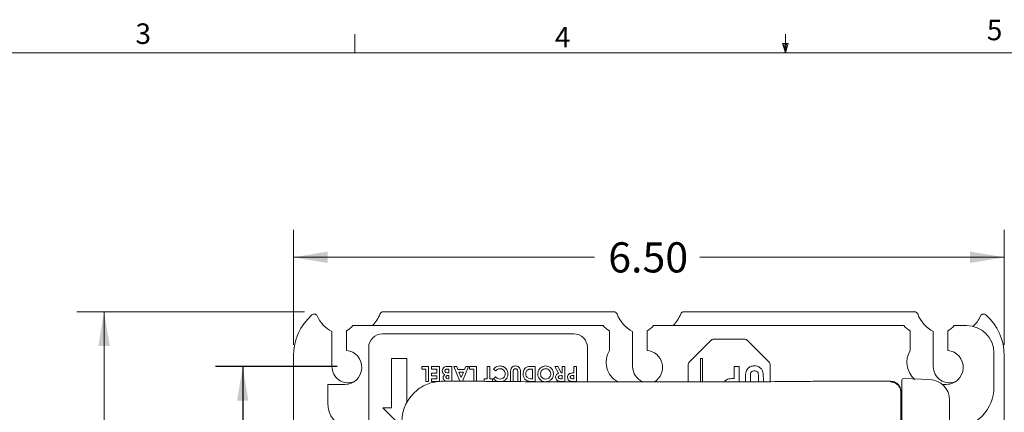
# Model space of a CAD drawing. Units: inches. Extents: x 2 to 66.2, y 1 to 43.2.
# Drawn here: x 20 to 38, y 36 to 43.2 of the extents above; entities that cross this region are included whole.
import ezdxf

# ---------------------------------------------------------------- set-up
doc = ezdxf.new("R2010")
doc.units = ezdxf.units.IN
doc.header["$LTSCALE"] = 4
doc.header["$MEASUREMENT"] = 0
doc.layers.add('LAYER_1', color=5, linetype='Continuous')
doc.styles.add('SLDTEXTSTYLE0', font='TXT', dxfattribs={"width": 0.75})
doc.dimstyles.new('SLDDIMSTYLE2', dxfattribs={"dimtxt": 0.551181, "dimasz": 0.624, "dimexe": 0, "dimexo": 0.0625, "dimgap": 0.137795, "dimtad": 0, "dimtih": 1, "dimtoh": 1, "dimlfac": 0.5, "dimrnd": 1e-09, "dimzin": 4, "dimdsep": 46, "dimtxsty": 'SLDTEXTSTYLE0', "dimsah": 1, "dimcen": 0.09, "dimadec": 0, "dimazin": 1, "dimtfac": 1, "dimtofl": 0, "dimtmove": 0, "dimatfit": 3, "dimfxl": 0, "dimfrac": 2, "dimtolj": 1, "dimtzin": 12, "dimarcsym": 0})

# ---------------------------------------------------------------- blocks, each defined once
blk = doc.blocks.new('_D_3')
at = {"color": 7, "linetype": 'Continuous', "lineweight": 0}
for p, q in [((25.209, 37.832), (21.04, 37.832)), ((21.54, 37.832), (21.54, 32.935)), ((21.54, 26.832), (21.54, 32.061)), ((25.555, 26.832), (21.04, 26.832))]:
    blk.add_line(p, q, dxfattribs=at)
for points in [[(21.54, 37.832), (21.436, 37.208), (21.644, 37.208)], [(21.54, 26.832), (21.644, 27.456), (21.436, 27.456)]]:
    blk.add_solid(points, dxfattribs=at)
at = {"color": 7, "linetype": 'Continuous', "lineweight": 0, "insert": (20.828, 32.772), "char_height": 0.5512, "attachment_point": 1, "style": 'SLDTEXTSTYLE0'}
blk.add_mtext('5.50', dxfattribs=at)
blk = doc.blocks.new('_D_4')
at = {"color": 7, "linetype": 'Continuous', "lineweight": 0}
for p, q in [((25.005, 37.229), (25.005, 39.329)), ((38.005, 37.229), (38.005, 39.329)), ((25.005, 38.829), (30.512, 38.829)), ((38.005, 38.829), (32.437, 38.829))]:
    blk.add_line(p, q, dxfattribs=at)
for points in [[(25.005, 38.829), (25.629, 38.725), (25.629, 38.933)], [(38.005, 38.829), (37.381, 38.933), (37.381, 38.725)]]:
    blk.add_solid(points, dxfattribs=at)
at = {"color": 7, "linetype": 'Continuous', "lineweight": 0, "insert": (30.762, 39.103), "char_height": 0.5512, "attachment_point": 1, "style": 'SLDTEXTSTYLE0'}
blk.add_mtext('6.50', dxfattribs=at)
blk = doc.blocks.new('_D_6')
at = {"layer": 'LAYER_1'}
for p, q in [((25.805, 36.832), (23.576, 36.832)), ((24.076, 36.832), (24.076, 33.146)), ((24.076, 27.832), (24.076, 32.271)), ((25.805, 27.832), (23.576, 27.832))]:
    blk.add_line(p, q, dxfattribs=at)
for points in [[(24.076, 36.832), (23.972, 36.208), (24.18, 36.208)], [(24.076, 27.832), (24.18, 28.456), (23.972, 28.456)]]:
    blk.add_solid(points, dxfattribs=at)
at = {"layer": 'LAYER_1', "insert": (23.363, 32.982), "char_height": 0.5512, "attachment_point": 1, "style": 'SLDTEXTSTYLE0'}
blk.add_mtext('4.50', dxfattribs=at)

msp = doc.modelspace()

# ---------------------------------------------------------------- linework, layer by layer
at = {"color": 7, "linetype": 'Continuous', "lineweight": 0}
for p, q in [((26.129, 42.568), (26.129, 42.907)), ((34.004, 42.568), (34.004, 42.907)), ((34.004, 42.568), (33.951, 42.736)), ((34.054, 42.736), (33.951, 42.736)), ((33.976, 42.736), (34.004, 42.568)), ((34.004, 42.568), (34.054, 42.736)), ((34.024, 42.736), (34.004, 42.568)), ((2.505, 42.568), (65.505, 42.568))]:
    msp.add_line(p, q, dxfattribs=at)
at = {"color": 7, "linetype": 'Continuous', "lineweight": 15}
for p, q in [((26.645, 37.832), (30.864, 37.832)), ((32.145, 37.832), (36.364, 37.832)), ((25.708, 36.832), (25.708, 37.47)), ((25.974, 37.128), (25.974, 37.482)), ((30.669, 37.582), (26.091, 37.582)), ((30.786, 37.482), (30.786, 37.127)), ((31.208, 36.832), (31.208, 37.47)), ((31.474, 37.128), (31.474, 37.482)), ((36.169, 37.582), (31.591, 37.582)), ((36.286, 37.482), (36.286, 37.127)), ((36.708, 36.832), (36.708, 37.47)), ((36.974, 37.128), (36.974, 37.482)), ((37.317, 37.582), (37.091, 37.582)), ((30.13, 37.432), (26.63, 37.432)), ((32.648, 37.318), (32.238, 36.908)), ((33.264, 37.332), (32.684, 37.332)), ((33.709, 36.908), (33.299, 37.318)), ((26.38, 37.182), (26.38, 35.682)), ((30.38, 36.554), (30.38, 37.182)), ((25.005, 27.582), (25.005, 37.029)), ((26.799, 36.982), (26.799, 36.08)), ((27.08, 36.982), (26.799, 36.982)), ((27.08, 36.181), (27.08, 36.982)), ((32.451, 36.98), (32.483, 36.98)), ((32.451, 36.554), (32.451, 36.98)), ((32.483, 36.98), (32.483, 36.554)), ((37.817, 36.457), (37.817, 37.082)), ((38.005, 27.582), (38.005, 37.029)), ((27.35, 36.786), (27.35, 36.836)), ((27.35, 36.836), (27.477, 36.836)), ((27.428, 36.786), (27.35, 36.786)), ((27.428, 36.56), (27.428, 36.786)), ((27.477, 36.836), (27.477, 36.56)), ((27.527, 36.786), (27.527, 36.836)), ((27.527, 36.836), (27.675, 36.836)), ((27.626, 36.786), (27.527, 36.786)), ((27.626, 36.712), (27.626, 36.786)), ((27.675, 36.836), (27.675, 36.56)), ((27.82, 36.836), (27.898, 36.836)), ((27.848, 36.786), (27.834, 36.786)), ((27.848, 36.716), (27.848, 36.786)), ((27.898, 36.836), (27.898, 36.563)), ((27.939, 36.836), (27.991, 36.836)), ((28.049, 36.563), (27.939, 36.836)), ((27.991, 36.836), (28.013, 36.779)), ((28.013, 36.779), (28.133, 36.779)), ((28.207, 36.836), (28.097, 36.563)), ((28.133, 36.779), (28.154, 36.836)), ((28.154, 36.836), (28.207, 36.836)), ((28.223, 36.786), (28.223, 36.836)), ((28.223, 36.836), (28.35, 36.836)), ((28.301, 36.786), (28.223, 36.786)), ((28.301, 36.563), (28.301, 36.786)), ((28.35, 36.836), (28.35, 36.563)), ((28.545, 36.836), (28.594, 36.836)), ((28.545, 36.61), (28.545, 36.836)), ((28.594, 36.836), (28.594, 36.61)), ((28.701, 36.753), (28.666, 36.79)), ((29.375, 36.786), (29.349, 36.786)), ((29.361, 36.836), (29.424, 36.836)), ((29.375, 36.61), (29.375, 36.786)), ((29.424, 36.836), (29.424, 36.56)), ((29.786, 36.836), (29.841, 36.836)), ((29.85, 36.71), (29.786, 36.836)), ((29.841, 36.836), (29.902, 36.716)), ((29.919, 36.716), (29.919, 36.836)), ((29.919, 36.836), (29.968, 36.836)), ((29.968, 36.836), (29.968, 36.56)), ((30.131, 36.716), (30.131, 36.836)), ((30.131, 36.836), (30.18, 36.836)), ((30.18, 36.836), (30.18, 36.56)), ((32.224, 36.872), (32.224, 36.554)), ((33.067, 36.614), (33.067, 36.832)), ((33.067, 36.832), (33.156, 36.832)), ((33.156, 36.832), (33.156, 36.554)), ((33.724, 36.556), (33.724, 36.872)), ((27.477, 36.56), (27.428, 36.56)), ((27.527, 36.712), (27.626, 36.712)), ((27.527, 36.663), (27.527, 36.712)), ((27.626, 36.663), (27.527, 36.663)), ((27.527, 36.61), (27.626, 36.61)), ((27.527, 36.56), (27.527, 36.61)), ((27.675, 36.56), (27.527, 36.56)), ((27.626, 36.61), (27.626, 36.663)), ((28.477, 36.563), (27.724, 36.563)), ((27.833, 36.61), (27.848, 36.61)), ((27.848, 36.67), (27.835, 36.67)), ((27.837, 36.716), (27.848, 36.716)), ((27.848, 36.61), (27.848, 36.67)), ((28.032, 36.73), (28.073, 36.634)), ((28.114, 36.73), (28.032, 36.73)), ((28.073, 36.634), (28.114, 36.73)), ((28.477, 36.563), (28.477, 36.563)), ((28.495, 36.61), (28.545, 36.61)), ((28.495, 36.563), (28.495, 36.61)), ((28.594, 36.61), (28.643, 36.61)), ((28.643, 36.61), (28.643, 36.561)), ((28.665, 36.608), (28.701, 36.643)), ((28.976, 36.56), (28.976, 36.725)), ((29.025, 36.56), (28.976, 36.56)), ((29.025, 36.733), (29.025, 36.56)), ((29.106, 36.56), (29.106, 36.739)), ((29.156, 36.56), (29.106, 36.56)), ((29.156, 36.725), (29.156, 36.56)), ((29.356, 36.61), (29.375, 36.61)), ((29.424, 36.56), (29.362, 36.56)), ((29.919, 36.666), (29.9, 36.666)), ((29.902, 36.716), (29.919, 36.716)), ((29.902, 36.61), (29.919, 36.61)), ((29.968, 36.56), (29.911, 36.56)), ((29.919, 36.61), (29.919, 36.666)), ((30.131, 36.666), (30.113, 36.666)), ((30.115, 36.61), (30.131, 36.61)), ((30.18, 36.56), (30.125, 36.56)), ((30.131, 36.61), (30.131, 36.666)), ((33.272, 36.554), (33.272, 36.63)), ((33.361, 36.646), (33.361, 36.554)), ((33.509, 36.555), (33.509, 36.658)), ((33.599, 36.63), (33.599, 36.555)), ((35.929, 36.563), (34.502, 36.563)), ((34.502, 36.563), (34.502, 36.563)), ((36.162, 36.612), (36.643, 36.595)), ((25.63, 36.504), (25.63, 36.168)), ((25.63, 36.504), (25.942, 36.504)), ((32.997, 36.554), (29.981, 36.554)), ((29.981, 36.554), (29.981, 36.554)), ((31.617, 36.557), (31.608, 36.554)), ((32.997, 36.554), (32.997, 36.554)), ((36.875, 36.504), (36.942, 36.504)), ((36.114, 36.379), (36.114, 36.363)), ((36.114, 36.363), (36.114, 35.473)), ((36.13, 28.285), (36.13, 36.268)), ((26.799, 36.08), (26.636, 36.08)), ((26.636, 36.08), (26.931, 35.784))]:
    msp.add_line(p, q, dxfattribs=at)
for centre, radius, start, end in [((26.645, 37.77), 0.0625, 90, 158.6763), ((30.864, 37.77), 0.0625, 21.3237, 90), ((32.145, 37.77), 0.0625, 90, 158.6763), ((36.364, 37.77), 0.0625, 21.3237, 90), ((26.005, 37.029), 1, 131.6725, 180), ((25.382, 37.73), 0.0625, 24.9544, 131.6725), ((26.005, 38.02), 0.625, 204.9544, 241.6406), ((26.005, 38.02), 0.625, 315.573, 338.6763), ((31.505, 38.02), 0.625, 201.3237, 241.6406), ((31.505, 38.02), 0.625, 315.573, 338.6763), ((37.005, 38.02), 0.625, 201.3237, 241.6406), ((37.005, 38.02), 0.625, 313.6908, 335.0456), ((37.628, 37.73), 0.0625, 48.3275, 155.0456), ((37.005, 37.029), 1, 0, 48.3275), ((25.63, 38.004), 0.625, 303.3643, 317.5427), ((31.13, 38.004), 0.625, 222.4573, 236.6357), ((31.13, 38.004), 0.625, 303.3643, 317.5427), ((36.63, 38.004), 0.625, 222.4573, 236.6357), ((36.63, 38.004), 0.625, 303.3643, 317.5427), ((37.317, 37.082), 0.5, 360, 90), ((26.63, 37.182), 0.25, 90, 180), ((30.13, 37.182), 0.25, 0, 90), ((32.684, 37.282), 0.05, 90, 135), ((33.264, 37.282), 0.05, 45, 90), ((25.942, 36.817), 0.313, 270, 84.2654), ((31.13, 36.91), 0.406, 147.7892, 241.3985), ((31.442, 36.817), 0.313, 302.7158, 84.2654), ((36.63, 36.91), 0.406, 147.7892, 230.1906), ((36.942, 36.817), 0.312, 270, 84.2654), ((26.005, 36.832), 0.297, 180, 292.0885), ((31.505, 36.832), 0.297, 180, 249.75), ((32.274, 36.872), 0.05, 135, 180), ((33.674, 36.872), 0.05, 0, 45), ((37.005, 36.832), 0.297, 180, 292.0885), ((36.161, 36.58), 0.0312, 88, 180), ((36.63, 36.22), 0.375, 0, 88), ((37.067, 36.457), 0.75, 271.5918, 0), ((36.114, 36.367), 0.0000534, 313.6794, 356.4925), ((26.13, 36.168), 0.5, 180, 255.5225)]:
    msp.add_arc(centre, radius, start, end, dxfattribs=at)
for centre, major_axis, ratio, start_param, end_param in [((31.489, 36.885), (9.712, 0), 0.034921, 4.397039, 4.432671), ((31.489, 36.885), (9.712, 0), 0.034921, 4.992107, 5.027739), ((27.739, 35.829), (0.75, 0), 0.987374, 2.254578, 3.141593), ((29.981, 36.702), (4.25, 0), 0.034921, 4.432671, 4.712389), ((32.997, 36.702), (4.25, 0), 0.034921, 4.712389, 4.992107)]:
    msp.add_ellipse(centre, major_axis=major_axis, ratio=ratio, start_param=start_param, end_param=end_param, dxfattribs=at)
for points, knots in [([(27.725, 36.756), (27.727, 36.769), (27.731, 36.795), (27.757, 36.823), (27.789, 36.835), (27.81, 36.835), (27.82, 36.836)], [0, 0, 0, 0, 0.279212, 0.558481, 0.778693, 1, 1, 1, 1]), ([(27.771, 36.685), (27.764, 36.689), (27.749, 36.697), (27.729, 36.721), (27.726, 36.743), (27.725, 36.756)], [0, 0, 0, 0, 0.281283, 0.5617, 1, 1, 1, 1]), ([(27.834, 36.786), (27.821, 36.786), (27.805, 36.786), (27.787, 36.779), (27.78, 36.772), (27.775, 36.764), (27.775, 36.757), (27.774, 36.754)], [0, 0, 0, 0, 0.500037, 0.625162, 0.750129, 0.874962, 1, 1, 1, 1]), ([(27.774, 36.754), (27.775, 36.751), (27.775, 36.744), (27.78, 36.734), (27.787, 36.727), (27.805, 36.716), (27.823, 36.716), (27.837, 36.716)], [0, 0, 0, 0, 0.125208, 0.250275, 0.3755, 0.500774, 1, 1, 1, 1]), ([(28.666, 36.79), (28.685, 36.807), (28.718, 36.838), (28.763, 36.841), (28.783, 36.843)], [0, 0, 0, 0, 0.559814, 1, 1, 1, 1]), ([(28.783, 36.793), (28.774, 36.793), (28.757, 36.792), (28.727, 36.779), (28.711, 36.763), (28.701, 36.753)], [0, 0, 0, 0, 0.280125, 0.559879, 1, 1, 1, 1]), ([(28.783, 36.843), (28.805, 36.841), (28.847, 36.836), (28.896, 36.797), (28.922, 36.748), (28.925, 36.714), (28.926, 36.698)], [0, 0, 0, 0, 0.279829, 0.559129, 0.779366, 1, 1, 1, 1]), ([(28.877, 36.697), (28.875, 36.711), (28.873, 36.74), (28.848, 36.772), (28.816, 36.79), (28.794, 36.792), (28.783, 36.793)], [0, 0, 0, 0, 0.280046, 0.55923, 0.779527, 1, 1, 1, 1]), ([(28.976, 36.725), (28.975, 36.741), (28.974, 36.772), (28.993, 36.814), (29.028, 36.84), (29.053, 36.842), (29.066, 36.843)], [0, 0, 0, 0, 0.281888, 0.559865, 0.779576, 1, 1, 1, 1]), ([(29.067, 36.793), (29.059, 36.793), (29.049, 36.791), (29.037, 36.783), (29.024, 36.766), (29.024, 36.748), (29.025, 36.733)], [0, 0, 0, 0, 0.249647, 0.375331, 0.500828, 1, 1, 1, 1]), ([(29.066, 36.843), (29.076, 36.842), (29.098, 36.84), (29.126, 36.824), (29.148, 36.798), (29.155, 36.762), (29.156, 36.737), (29.156, 36.725)], [0, 0, 0, 0, 0.186746, 0.373192, 0.559364, 0.779138, 1, 1, 1, 1]), ([(29.106, 36.739), (29.106, 36.747), (29.106, 36.761), (29.1, 36.781), (29.084, 36.792), (29.072, 36.793), (29.067, 36.793)], [0, 0, 0, 0, 0.281906, 0.559802, 0.779442, 1, 1, 1, 1]), ([(29.205, 36.702), (29.208, 36.724), (29.212, 36.768), (29.253, 36.82), (29.309, 36.836), (29.344, 36.836), (29.361, 36.836)], [0, 0, 0, 0, 0.280256, 0.558957, 0.778322, 1, 1, 1, 1]), ([(29.349, 36.786), (29.335, 36.786), (29.308, 36.786), (29.273, 36.766), (29.257, 36.733), (29.255, 36.712), (29.255, 36.701)], [0, 0, 0, 0, 0.281796, 0.55844, 0.778854, 1, 1, 1, 1]), ([(29.474, 36.699), (29.476, 36.72), (29.481, 36.762), (29.519, 36.809), (29.566, 36.838), (29.599, 36.841), (29.616, 36.843)], [0, 0, 0, 0, 0.279669, 0.559362, 0.779622, 1, 1, 1, 1]), ([(29.616, 36.793), (29.602, 36.792), (29.574, 36.788), (29.544, 36.762), (29.526, 36.731), (29.524, 36.709), (29.523, 36.698)], [0, 0, 0, 0, 0.279464, 0.559182, 0.77947, 1, 1, 1, 1]), ([(29.616, 36.843), (29.637, 36.84), (29.68, 36.836), (29.727, 36.796), (29.756, 36.748), (29.758, 36.715), (29.76, 36.698)], [0, 0, 0, 0, 0.279624, 0.55918, 0.779559, 1, 1, 1, 1]), ([(29.677, 36.772), (29.666, 36.779), (29.648, 36.791), (29.626, 36.793), (29.616, 36.793)], [0, 0, 0, 0, 0.55937, 1, 1, 1, 1]), ([(29.71, 36.699), (29.709, 36.715), (29.706, 36.743), (29.686, 36.763), (29.677, 36.772)], [0, 0, 0, 0, 0.559408, 1, 1, 1, 1]), ([(33.272, 36.63), (33.271, 36.66), (33.27, 36.717), (33.304, 36.793), (33.366, 36.84), (33.412, 36.843), (33.435, 36.845)], [0, 0, 0, 0, 0.281888, 0.559865, 0.779576, 1, 1, 1, 1]), ([(33.437, 36.755), (33.424, 36.754), (33.404, 36.752), (33.383, 36.737), (33.367, 36.717), (33.362, 36.684), (33.362, 36.658), (33.361, 36.646)], [0, 0, 0, 0, 0.249012, 0.374377, 0.499555, 0.748883, 1, 1, 1, 1]), ([(33.435, 36.845), (33.454, 36.844), (33.493, 36.841), (33.544, 36.811), (33.585, 36.764), (33.597, 36.698), (33.598, 36.653), (33.599, 36.63)], [0, 0, 0, 0, 0.186746, 0.373192, 0.559364, 0.779138, 1, 1, 1, 1]), ([(33.509, 36.658), (33.509, 36.671), (33.509, 36.696), (33.497, 36.733), (33.468, 36.753), (33.447, 36.754), (33.437, 36.755)], [0, 0, 0, 0, 0.281906, 0.559802, 0.779442, 1, 1, 1, 1]), ([(27.739, 36.563), (27.739, 36.563), (27.718, 36.563), (27.655, 36.562), (27.551, 36.546), (27.439, 36.509), (27.344, 36.46), (27.291, 36.422), (27.265, 36.403)], [0, 0, 0, 0, 0.0027138, 0.1254144, 0.3850122, 0.6443213, 0.8223028, 1, 1, 1, 1]), ([(27.742, 36.632), (27.743, 36.638), (27.744, 36.65), (27.753, 36.669), (27.764, 36.679), (27.771, 36.685)], [0, 0, 0, 0, 0.2803053, 0.5604571, 1, 1, 1, 1]), ([(27.798, 36.565), (27.789, 36.568), (27.773, 36.574), (27.755, 36.591), (27.744, 36.611), (27.743, 36.625), (27.742, 36.632)], [0, 0, 0, 0, 0.280128, 0.559802, 0.779794, 1, 1, 1, 1]), ([(27.835, 36.67), (27.83, 36.669), (27.818, 36.669), (27.803, 36.663), (27.793, 36.652), (27.792, 36.643), (27.792, 36.639)], [0, 0, 0, 0, 0.2810899, 0.5605483, 0.7800965, 1, 1, 1, 1]), ([(27.792, 36.639), (27.793, 36.634), (27.793, 36.627), (27.8, 36.619), (27.811, 36.611), (27.823, 36.61), (27.833, 36.61)], [0, 0, 0, 0, 0.2495845, 0.3753612, 0.5012665, 1, 1, 1, 1]), ([(28.755, 36.56), (28.74, 36.562), (28.704, 36.568), (28.679, 36.594), (28.665, 36.608)], [0, 0, 0, 0, 0.442512, 1, 1, 1, 1]), ([(28.701, 36.643), (28.714, 36.63), (28.738, 36.608), (28.77, 36.604), (28.784, 36.603)], [0, 0, 0, 0, 0.560031, 1, 1, 1, 1]), ([(28.784, 36.603), (28.798, 36.604), (28.826, 36.607), (28.856, 36.634), (28.874, 36.665), (28.876, 36.687), (28.877, 36.697)], [0, 0, 0, 0, 0.2795311, 0.5591556, 0.7794431, 1, 1, 1, 1]), ([(28.926, 36.698), (28.924, 36.676), (28.92, 36.633), (28.88, 36.587), (28.844, 36.563), (28.823, 36.56), (28.818, 36.559)], [0, 0, 0, 0, 0.33374, 0.666774, 0.929808, 1, 1, 1, 1]), ([(29.362, 36.56), (29.339, 36.56), (29.294, 36.561), (29.237, 36.596), (29.209, 36.649), (29.207, 36.684), (29.205, 36.702)], [0, 0, 0, 0, 0.281479, 0.558724, 0.779167, 1, 1, 1, 1]), ([(29.255, 36.701), (29.256, 36.686), (29.257, 36.66), (29.274, 36.64), (29.281, 36.632)], [0, 0, 0, 0, 0.5603, 1, 1, 1, 1]), ([(29.281, 36.632), (29.294, 36.624), (29.317, 36.61), (29.344, 36.61), (29.356, 36.61)], [0, 0, 0, 0, 0.557302, 1, 1, 1, 1]), ([(29.616, 36.553), (29.595, 36.556), (29.553, 36.561), (29.506, 36.601), (29.478, 36.649), (29.475, 36.682), (29.474, 36.699)], [0, 0, 0, 0, 0.279367, 0.559189, 0.779515, 1, 1, 1, 1]), ([(29.523, 36.698), (29.525, 36.684), (29.528, 36.656), (29.553, 36.625), (29.584, 36.606), (29.606, 36.604), (29.617, 36.603)], [0, 0, 0, 0, 0.279749, 0.559458, 0.779663, 1, 1, 1, 1]), ([(29.76, 36.698), (29.757, 36.677), (29.752, 36.634), (29.714, 36.587), (29.666, 36.558), (29.633, 36.555), (29.616, 36.553)], [0, 0, 0, 0, 0.279638, 0.559214, 0.779667, 1, 1, 1, 1]), ([(29.617, 36.603), (29.631, 36.604), (29.659, 36.607), (29.69, 36.634), (29.708, 36.665), (29.71, 36.687), (29.71, 36.699)], [0, 0, 0, 0, 0.279587, 0.559106, 0.779351, 1, 1, 1, 1]), ([(29.799, 36.638), (29.799, 36.647), (29.801, 36.665), (29.816, 36.694), (29.837, 36.704), (29.85, 36.71)], [0, 0, 0, 0, 0.281082, 0.561294, 1, 1, 1, 1]), ([(29.911, 36.56), (29.898, 36.56), (29.872, 36.561), (29.839, 36.568), (29.818, 36.584), (29.803, 36.605), (29.8, 36.625), (29.799, 36.638)], [0, 0, 0, 0, 0.251177, 0.500642, 0.625878, 0.751185, 1, 1, 1, 1]), ([(29.9, 36.666), (29.888, 36.666), (29.874, 36.666), (29.859, 36.66), (29.852, 36.654), (29.849, 36.646), (29.848, 36.641), (29.848, 36.638)], [0, 0, 0, 0, 0.500158, 0.625286, 0.749983, 0.874845, 1, 1, 1, 1]), ([(29.848, 36.638), (29.849, 36.635), (29.849, 36.629), (29.854, 36.622), (29.86, 36.616), (29.876, 36.609), (29.89, 36.609), (29.902, 36.61)], [0, 0, 0, 0, 0.124907, 0.249798, 0.374863, 0.500004, 1, 1, 1, 1]), ([(30.018, 36.638), (30.019, 36.648), (30.02, 36.667), (30.035, 36.689), (30.054, 36.704), (30.068, 36.709), (30.075, 36.711)], [0, 0, 0, 0, 0.279944, 0.559251, 0.779542, 1, 1, 1, 1]), ([(30.125, 36.56), (30.111, 36.56), (30.083, 36.56), (30.043, 36.573), (30.021, 36.605), (30.019, 36.627), (30.018, 36.638)], [0, 0, 0, 0, 0.281822, 0.5602, 0.779681, 1, 1, 1, 1]), ([(30.113, 36.666), (30.103, 36.666), (30.09, 36.667), (30.076, 36.659), (30.071, 36.653), (30.068, 36.646), (30.067, 36.641), (30.067, 36.638)], [0, 0, 0, 0, 0.499356, 0.624541, 0.749689, 0.874793, 1, 1, 1, 1]), ([(30.067, 36.638), (30.067, 36.636), (30.068, 36.631), (30.071, 36.622), (30.077, 36.618), (30.08, 36.615)], [0, 0, 0, 0, 0.281139, 0.561695, 1, 1, 1, 1]), ([(30.075, 36.711), (30.085, 36.713), (30.104, 36.716), (30.123, 36.716), (30.131, 36.716)], [0, 0, 0, 0, 0.5596066, 1, 1, 1, 1]), ([(30.08, 36.615), (30.087, 36.613), (30.098, 36.61), (30.11, 36.61), (30.115, 36.61)], [0, 0, 0, 0, 0.558526, 1, 1, 1, 1]), ([(32.888, 36.554), (32.89, 36.558), (32.9, 36.575), (32.927, 36.593), (32.952, 36.602), (32.965, 36.607)], [0, 0, 0, 0, 0.166537, 0.58311, 1, 1, 1, 1]), ([(32.965, 36.607), (32.984, 36.609), (33.017, 36.614), (33.052, 36.614), (33.067, 36.614)], [0, 0, 0, 0, 0.559607, 1, 1, 1, 1]), ([(36.114, 36.379), (36.112, 36.4), (36.11, 36.426), (36.092, 36.47), (36.075, 36.496), (36.04, 36.528), (36.008, 36.548), (35.965, 36.561), (35.941, 36.563), (35.927, 36.563), (35.927, 36.563)], [0, 0, 0, 0, 0.207987, 0.253294, 0.475049, 0.518408, 0.743506, 0.857483, 0.997475, 1, 1, 1, 1]), ([(36.13, 36.268), (36.13, 36.3), (36.13, 36.364), (36.13, 36.443), (36.13, 36.507), (36.13, 36.565), (36.13, 36.575), (36.13, 36.58)], [0, 0, 0, 0, 0.171447, 0.347865, 0.519313, 0.695734, 1, 1, 1, 1]), ([(36.114, 36.367), (36.112, 36.388), (36.106, 36.43), (36.073, 36.486), (36.024, 36.527), (35.974, 36.547), (35.94, 36.55), (35.928, 36.55), (35.927, 36.55)], [0, 0, 0, 0, 0.218054, 0.436107, 0.654169, 0.872254, 0.985761, 1, 1, 1, 1]), ([(35.927, 36.55), (35.928, 36.55), (35.94, 36.55), (35.974, 36.547), (36.024, 36.527), (36.073, 36.486), (36.106, 36.431), (36.112, 36.388), (36.114, 36.367)], [0, 0, 0, 0, 0.014239, 0.127746, 0.345831, 0.563892, 0.781945, 1, 1, 1, 1]), ([(36.114, 36.367), (36.114, 36.367), (36.114, 36.365), (36.114, 36.364), (36.114, 36.363)], [0, 0, 0, 0, 0.487383, 1, 1, 1, 1]), ([(37.005, 36.22), (37.005, 36.217), (37.005, 36.21), (37.005, 36.154), (37.005, 36.089), (37.005, 36.057)], [0, 0, 0, 0, 0.306029, 0.653016, 1, 1, 1, 1]), ([(36.13, 36.105), (36.129, 36.105), (36.122, 36.111), (36.114, 36.129), (36.115, 36.147), (36.115, 36.155)], [0, 0, 0, 0, 0.046375, 0.525996, 1, 1, 1, 1]), ([(37.005, 36.057), (37.005, 35.868), (37.005, 35.492), (37.005, 34.884), (37.005, 34.252), (37.005, 33.601), (37.005, 32.936), (37.005, 32.265), (37.005, 31.595), (37.005, 30.932), (37.005, 30.284), (37.005, 29.657), (37.005, 29.056), (37.005, 28.684), (37.005, 28.498)], [0, 0, 0, 0, 0.083264, 0.166736, 0.25, 0.333259, 0.416736, 0.5, 0.583259, 0.666736, 0.75, 0.833259, 0.916734, 1, 1, 1, 1])]:
    msp.add_open_spline(points, degree=3, knots=knots, dxfattribs=at)

# ---------------------------------------------------------------- texts
at = {"color": 7, "linetype": 'Continuous', "lineweight": 0, "char_height": 0.375, "attachment_point": 1, "style": 'SLDTEXTSTYLE0'}
for s, insert in [('3', (22.115, 43.103)), ('5', (37.687, 43.171)), ('4', (29.786, 43.039))]:
    msp.add_mtext(s, dxfattribs=dict(at, insert=insert))

# ---------------------------------------------------------------- dimensions: what is measured, and where the dimension line sits
at = {"color": 7, "linetype": 'Continuous', "lineweight": 0}
dim = msp.add_linear_dim(base=(38.005, 38.829), p1=(25.005, 37.029), p2=(38.005, 37.029), dimstyle='SLDDIMSTYLE2', dxfattribs=at)
dim.commit()
dim.dimension.update_dxf_attribs({"geometry": '_D_4', "text_midpoint": (31.475, 38.829), "dimtype": 160})
dim = msp.add_linear_dim(base=(21.54, 26.832), p1=(25.409, 37.832), p2=(25.755, 26.832), angle=90, dimstyle='SLDDIMSTYLE2', dxfattribs=at)
dim.commit()
dim.dimension.update_dxf_attribs({"geometry": '_D_3', "text_midpoint": (21.54, 32.498), "dimtype": 160})
at = {"layer": 'LAYER_1'}
dim = msp.add_linear_dim(base=(24.076, 36.832), p1=(26.005, 27.832), p2=(26.005, 36.832), angle=90, dimstyle='SLDDIMSTYLE2', dxfattribs=at)
dim.commit()
dim.dimension.update_dxf_attribs({"geometry": '_D_6', "text_midpoint": (24.076, 32.709), "dimtype": 160})

doc.saveas('drawing.dxf')
